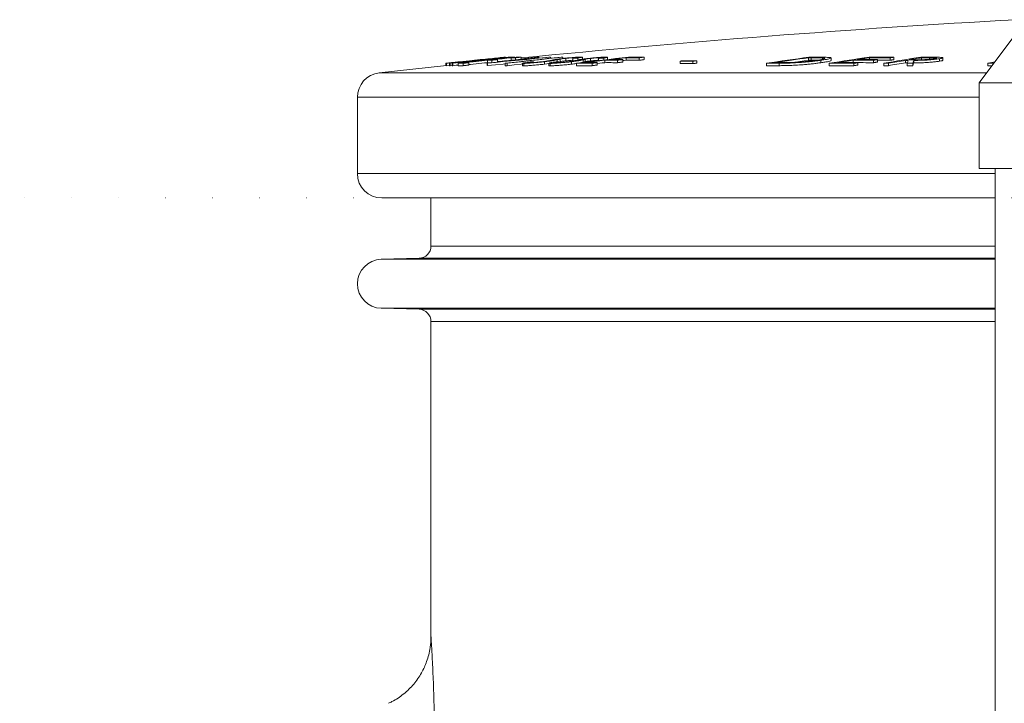
# Model space of a CAD drawing. Units: millimetres. Extents: x 150 to 12450, y 150 to 8760.
# Drawn here: x 5777 to 6178, y 4485 to 4764 of the extents above; entities that cross this region are included whole.
import ezdxf

# ---------------------------------------------------------------- set-up
doc = ezdxf.new("R2010")
doc.units = ezdxf.units.MM
doc.linetypes.add('DOT2', pattern=[0.635, 0, -0.635])

# ---------------------------------------------------------------- blocks, each defined once
blk = doc.blocks.new('Fosse')
at = {"color": 7, "linetype": 'DOT2', "lineweight": 15, "ltscale": 30}
blk.add_line((2082.7, 4691.16), (7273.65, 4691.16), dxfattribs=at)
blk = doc.blocks.new('Monoblockµ')
at = {"color": 7, "linetype": 'Continuous', "lineweight": 15, "ltscale": 30}
for p, q in [((6182.78, 4758.16), (6167.78, 4738.16)), ((5950.58, 4745.14), (5923.17, 4742.16)), ((5950.35, 4746.12), (5950.35, 4745.12)), ((5950.58, 4746.12), (5950.58, 4745.12)), ((5950.66, 4746.12), (5950.66, 4745.12)), ((5950.66, 4745.12), (5951.82, 4745.24)), ((5951.82, 4746.12), (5951.82, 4745.11)), ((5952.04, 4746.12), (5952.04, 4745.12)), ((5952.04, 4745.12), (5952.96, 4745.22)), ((5952.7, 4746.37), (5952.7, 4746.34)), ((5952.93, 4746.37), (5952.93, 4746.37)), ((5952.96, 4746.12), (5952.96, 4745.12)), ((5953.24, 4746.12), (5953.24, 4745.11)), ((5955.31, 4746.12), (5955.31, 4745.11)), ((5957.42, 4746.12), (5957.42, 4745.11)), ((5959.75, 4746.37), (5959.75, 4745.36)), ((5962.06, 4747.34), (5962.06, 4747.32)), ((5963.14, 4747.29), (5963.14, 4747.28)), ((5963.54, 4747.29), (5963.54, 4746.99)), ((5964.4, 4747.58), (5964.4, 4747.56)), ((5964.64, 4747.59), (5964.64, 4747.59)), ((5967.21, 4746.13), (5967.21, 4745.13)), ((5967.29, 4747.35), (5967.29, 4746.34)), ((5967.34, 4746.13), (5967.34, 4745.13)), ((5969.03, 4747.35), (5969.03, 4746.36)), ((5970.73, 4747.95), (5970.73, 4747.74)), ((5971.34, 4747.59), (5971.34, 4746.64)), ((5971.86, 4748.35), (5971.86, 4748.32)), ((5971.94, 4748.34), (5971.94, 4748.33)), ((5972.21, 4748.35), (5972.21, 4748.24)), ((5972.39, 4748.35), (5972.39, 4748.26)), ((5974.22, 4748.58), (5974.22, 4748.57)), ((5974.57, 4746.12), (5974.57, 4745.11)), ((5974.72, 4748.58), (5974.72, 4748.49)), ((5975.32, 4746.12), (5975.32, 4745.11)), ((5976.3, 4748.56), (5976.3, 4748.32)), ((5976.37, 4748.32), (5976.37, 4748.58)), ((5976.86, 4748.58), (5976.86, 4748.37)), ((5977, 4748.35), (5977, 4747.35)), ((5977, 4747.35), (5977.2, 4747.35)), ((5978.41, 4748.57), (5978.41, 4748.53)), ((5978.75, 4748.35), (5978.75, 4747.54)), ((5981, 4748.59), (5981, 4748.59)), ((5981.08, 4748.59), (5981.08, 4747.81)), ((5981.62, 4746.11), (5981.62, 4745.1)), ((5982.11, 4746.06), (5982.11, 4745.05)), ((5986.12, 4746.71), (5986.12, 4746.41)), ((5988.21, 4748.58), (5988.21, 4748.2)), ((5990.53, 4746.73), (5990.53, 4745.73)), ((5990.53, 4745.73), (5992.43, 4745.95)), ((5992.3, 4746.13), (5992.3, 4745.12)), ((5992.94, 4746.06), (5992.94, 4745.05)), ((5993.03, 4748.58), (5993.03, 4748.13)), ((5996.51, 4746.71), (5996.51, 4746.37)), ((5996.89, 4747.77), (5996.89, 4746.77)), ((5998.08, 4748.59), (5998.08, 4748.05)), ((5999.26, 4748.09), (5999.26, 4747.08)), ((6001.53, 4746.73), (6001.53, 4745.72)), ((6002.09, 4748.1), (6002.09, 4747.1)), ((6003.65, 4746.12), (6003.65, 4745.11)), ((6004.16, 4748.25), (6004.16, 4747.39)), ((6005.64, 4746.35), (6006.28, 4746.52)), ((6006.01, 4747.78), (6006.01, 4748.6)), ((6006.28, 4747.52), (6006.28, 4746.52)), ((6007.18, 4747.76), (6007.18, 4746.76)), ((6009.38, 4748.08), (6009.38, 4747.07)), ((6009.96, 4746.12), (6009.96, 4745.11)), ((6012.05, 4746.37), (6012.05, 4745.36)), ((6012.6, 4748.09), (6012.6, 4747.18)), ((6013.81, 4748.36), (6013.47, 4748.38)), ((6014.73, 4748.24), (6014.73, 4747.42)), ((6015.17, 4747.35), (6015.17, 4746.34)), ((6016.28, 4747.6), (6016.28, 4748.57)), ((6020.37, 4747.35), (6020.37, 4746.34)), ((6022.45, 4747.59), (6022.45, 4746.58)), ((6023.88, 4748.35), (6023.88, 4747.35)), ((6029.13, 4748.35), (6029.13, 4747.34)), ((6031.22, 4748.59), (6031.22, 4747.58)), ((6045.84, 4746.95), (6045.84, 4745.95)), ((6051.01, 4746.95), (6051.01, 4745.95)), ((6052.62, 4747.16), (6052.62, 4746.15)), ((6081.04, 4746.12), (6081.04, 4745.11)), ((6086.27, 4746.13), (6086.27, 4745.12)), ((6098.18, 4748.35), (6098.18, 4747.34)), ((6099.34, 4748.35), (6099.34, 4747.34)), ((6103.28, 4747.32), (6103.28, 4746.32)), ((6103.93, 4748.28), (6103.93, 4747.72)), ((6106.64, 4746.12), (6106.64, 4745.11)), ((6107.39, 4747.24), (6107.39, 4748.25)), ((6116.39, 4747.35), (6116.39, 4746.37)), ((6116.71, 4746.11), (6116.71, 4745.11)), ((6118.31, 4746.36), (6118.31, 4745.36)), ((6123.07, 4748.36), (6123.07, 4747.59)), ((6124.69, 4747.34), (6124.69, 4746.34)), ((6126.28, 4747.59), (6126.28, 4746.58)), ((6128.9, 4746.12), (6128.9, 4745.11)), ((6130.76, 4746.12), (6130.76, 4745.12)), ((6131.43, 4748.35), (6131.43, 4747.34)), ((6133.04, 4748.59), (6133.04, 4747.58)), ((6137.75, 4747.28), (6137.75, 4746.28)), ((6138.48, 4746.12), (6138.48, 4745.11)), ((6140.78, 4746.11), (6140.78, 4745.11)), ((6141.09, 4747.28), (6141.09, 4746.28)), ((6144.32, 4748.35), (6144.32, 4747.54)), ((6151.55, 4747.93), (6151.55, 4746.93)), ((6152.99, 4747.32), (6152.99, 4748.33)), ((6171.31, 4746.12), (6171.31, 4745.12)), ((6167.78, 4738.16), (6167.78, 4703.16)), ((6167.78, 4738.16), (6230.78, 4738.16)), ((5914.28, 4732.22), (5914.28, 4701.16)), ((6167.78, 4703.16), (6230.78, 4703.16)), ((6174.28, 4703.16), (6174.28, 4247.61)), ((5924.28, 4691.16), (6174.28, 4691.16)), ((5944.28, 4691.16), (5944.28, 4671.56)), ((5939.41, 4666.56), (5924.02, 4666.16)), ((5924.02, 4646.16), (5939.41, 4645.76)), ((5944.28, 4640.76), (5944.28, 4512.24))]:
    blk.add_line(p, q, dxfattribs=at)
at = {"color": 8, "linetype": 'Continuous', "lineweight": 15, "ltscale": 30}
for p, q in [((5995.76, 4747.53), (5995.76, 4746.66)), ((6147.59, 4748.35), (6147.59, 4747.71)), ((6170.78, 4742.16), (5923.17, 4742.16)), ((5914.28, 4732.22), (6167.78, 4732.22)), ((6174.28, 4701.16), (5914.28, 4701.16)), ((5944.28, 4671.56), (6174.28, 4671.56)), ((6174.28, 4666.16), (5924.02, 4666.16)), ((6174.28, 4666.56), (5939.41, 4666.56)), ((6174.28, 4646.16), (5924.02, 4646.16)), ((5939.41, 4645.76), (6174.28, 4645.76)), ((6174.28, 4640.76), (5944.28, 4640.76))]:
    blk.add_line(p, q, dxfattribs=at)
at = {"color": 7, "linetype": 'Continuous', "lineweight": 15, "ltscale": 30, "flags": 128}
for points in [[(5952.7, 4746.37), (5952.4, 4746.34), (5952.11, 4746.31), (5951.82, 4746.28), (5951.52, 4746.24), (5951.23, 4746.21), (5950.94, 4746.18), (5950.64, 4746.15), (5950.35, 4746.12)], [(5950.58, 4746.12), (5953.27, 4746.41), (5955.96, 4746.69), (5958.66, 4746.97), (5961.35, 4747.25), (5964.04, 4747.53), (5966.74, 4747.8), (5969.43, 4748.08), (5972.13, 4748.35)], [(5972.21, 4748.35), (5969.52, 4748.08), (5966.82, 4747.8), (5964.13, 4747.53), (5961.44, 4747.25), (5958.74, 4746.97), (5956.05, 4746.69), (5953.36, 4746.41), (5950.66, 4746.12)], [(5975.69, 4748.59), (5972.7, 4748.29), (5969.72, 4747.99), (5966.74, 4747.68), (5963.75, 4747.37), (5960.77, 4747.06), (5957.78, 4746.75), (5954.8, 4746.44), (5951.82, 4746.12)], [(5952.04, 4746.12), (5953.43, 4746.27), (5954.81, 4746.42), (5956.2, 4746.56), (5957.59, 4746.71), (5958.98, 4746.85), (5960.36, 4747), (5961.75, 4747.14), (5963.14, 4747.29)], [(5962.06, 4747.32), (5961.13, 4747.23), (5959.96, 4747.1), (5958.79, 4746.98), (5957.62, 4746.86), (5956.45, 4746.74), (5955.28, 4746.62), (5954.1, 4746.49), (5952.93, 4746.37)], [(5963.27, 4747.29), (5961.98, 4747.15), (5960.69, 4747), (5959.4, 4746.86), (5958.12, 4746.71), (5956.83, 4746.57), (5955.54, 4746.42), (5954.25, 4746.27), (5952.96, 4746.12)], [(5953.24, 4746.12), (5954.52, 4746.27), (5955.81, 4746.42), (5957.1, 4746.56), (5958.39, 4746.71), (5959.68, 4746.86), (5960.96, 4747), (5962.25, 4747.15), (5963.54, 4747.29)], [(5953.24, 4745.11), (5954.52, 4745.26), (5955.31, 4745.35)], [(5978.96, 4748.59), (5976, 4748.29), (5973.05, 4747.98), (5970.09, 4747.68), (5967.13, 4747.37), (5964.18, 4747.06), (5961.22, 4746.75), (5958.27, 4746.43), (5955.31, 4746.12)], [(5957.42, 4746.12), (5957.71, 4746.15), (5958, 4746.18), (5958.29, 4746.21), (5958.59, 4746.24), (5958.88, 4746.27), (5959.17, 4746.31), (5959.46, 4746.34), (5959.75, 4746.37)], [(5957.42, 4745.11), (5957.71, 4745.14), (5958, 4745.18), (5958.29, 4745.21), (5958.59, 4745.24), (5958.88, 4745.27), (5959.17, 4745.3), (5959.46, 4745.33), (5959.75, 4745.36)], [(5958.01, 4746.37), (5959.17, 4746.49), (5960.33, 4746.62), (5961.49, 4746.74), (5962.65, 4746.86), (5963.81, 4746.98), (5964.97, 4747.11), (5966.13, 4747.23), (5967.29, 4747.35)], [(5959.75, 4745.55), (5960.33, 4745.61), (5961.49, 4745.73), (5962.65, 4745.86), (5963.81, 4745.98), (5964.97, 4746.1), (5966.13, 4746.22), (5967.29, 4746.34)], [(5964.4, 4747.58), (5964.11, 4747.55), (5963.82, 4747.52), (5963.52, 4747.49), (5963.23, 4747.46), (5962.94, 4747.43), (5962.65, 4747.4), (5962.36, 4747.37), (5962.06, 4747.34)], [(5971.86, 4748.32), (5971.16, 4748.25), (5970.23, 4748.16), (5969.3, 4748.06), (5968.37, 4747.97), (5967.43, 4747.87), (5966.5, 4747.78), (5965.57, 4747.68), (5964.64, 4747.59)], [(5973.57, 4748.36), (5972.56, 4748.26), (5971.54, 4748.15), (5970.53, 4748.05), (5969.52, 4747.95), (5968.5, 4747.84), (5967.49, 4747.74), (5966.47, 4747.63), (5965.46, 4747.53)], [(5967.21, 4746.13), (5969.75, 4746.44), (5972.29, 4746.75), (5974.83, 4747.06), (5977.37, 4747.37), (5979.91, 4747.67), (5982.45, 4747.98), (5984.99, 4748.28), (5987.53, 4748.57)], [(5967.34, 4746.13), (5967.33, 4746.13), (5967.31, 4746.13), (5967.29, 4746.13), (5967.28, 4746.13), (5967.26, 4746.13), (5967.24, 4746.13), (5967.22, 4746.13), (5967.21, 4746.13)], [(5967.21, 4745.13), (5967.22, 4745.13), (5967.24, 4745.13), (5967.26, 4745.13), (5967.28, 4745.13), (5967.29, 4745.13), (5967.31, 4745.13), (5967.33, 4745.13), (5967.34, 4745.13)], [(5993.03, 4748.58), (5989.81, 4748.28), (5986.6, 4747.98), (5983.39, 4747.68), (5980.18, 4747.37), (5976.97, 4747.06), (5973.76, 4746.76), (5970.55, 4746.44), (5967.34, 4746.13)], [(5967.34, 4745.13), (5970.55, 4745.44), (5973.76, 4745.75), (5974.57, 4745.83)], [(5969.03, 4747.35), (5969.32, 4747.38), (5969.61, 4747.41), (5969.9, 4747.44), (5970.18, 4747.47), (5970.47, 4747.5), (5970.76, 4747.53), (5971.05, 4747.56), (5971.34, 4747.59)], [(5969.6, 4747.59), (5970.53, 4747.69), (5971.45, 4747.78), (5972.38, 4747.88), (5973.3, 4747.97), (5974.22, 4748.07), (5975.15, 4748.16), (5976.07, 4748.26), (5977, 4748.35)], [(5971.34, 4746.77), (5971.45, 4746.78), (5972.38, 4746.87), (5973.3, 4746.97), (5974.22, 4747.06), (5975.15, 4747.16), (5976.07, 4747.25), (5977, 4747.35)], [(5974.22, 4748.58), (5973.92, 4748.55), (5973.63, 4748.52), (5973.33, 4748.49), (5973.04, 4748.46), (5972.75, 4748.43), (5972.45, 4748.4), (5972.16, 4748.37), (5971.86, 4748.35)], [(5971.94, 4748.34), (5972.23, 4748.37), (5972.52, 4748.4), (5972.81, 4748.43), (5973.1, 4748.46), (5973.39, 4748.49), (5973.68, 4748.52), (5973.97, 4748.55), (5974.26, 4748.58)], [(5974.72, 4748.58), (5974.43, 4748.55), (5974.14, 4748.52), (5973.85, 4748.49), (5973.56, 4748.46), (5973.27, 4748.43), (5972.98, 4748.41), (5972.68, 4748.38), (5972.39, 4748.35)], [(5988.21, 4748.58), (5986.24, 4748.35), (5984.28, 4748.12), (5982.32, 4747.88), (5980.35, 4747.65), (5978.39, 4747.41), (5976.42, 4747.18), (5974.46, 4746.94), (5972.5, 4746.7)], [(5972.5, 4746.7), (5974.98, 4746.94), (5977.46, 4747.18), (5979.94, 4747.41), (5982.42, 4747.65), (5984.91, 4747.89), (5987.39, 4748.12), (5989.87, 4748.35), (5992.35, 4748.58)], [(5997.33, 4748.59), (5994.49, 4748.29), (5991.64, 4747.98), (5988.79, 4747.68), (5985.95, 4747.37), (5983.1, 4747.06), (5980.26, 4746.75), (5977.41, 4746.43), (5974.57, 4746.12)], [(5975.32, 4746.12), (5978.16, 4746.43), (5981.01, 4746.75), (5983.85, 4747.06), (5986.7, 4747.37), (5989.54, 4747.68), (5992.39, 4747.98), (5995.24, 4748.29), (5998.08, 4748.59)], [(5975.32, 4745.11), (5978.16, 4745.43), (5981.01, 4745.74), (5981.62, 4745.81)], [(5976.86, 4748.58), (5976.57, 4748.55), (5976.38, 4748.53)], [(5978.75, 4748.35), (5979.04, 4748.38), (5979.34, 4748.41), (5979.63, 4748.44), (5979.92, 4748.47), (5980.21, 4748.5), (5980.5, 4748.53), (5980.79, 4748.56), (5981.08, 4748.59)], [(5986.12, 4746.71), (5985.88, 4746.7), (5985.65, 4746.68), (5985.42, 4746.67), (5985.18, 4746.65), (5984.95, 4746.63), (5984.72, 4746.62), (5984.48, 4746.6), (5984.25, 4746.58)], [(5994.58, 4746.58), (5994.82, 4746.6), (5995.06, 4746.61), (5995.3, 4746.63), (5995.55, 4746.65), (5995.79, 4746.66), (5996.03, 4746.68), (5996.27, 4746.69), (5996.51, 4746.71)], [(6002.09, 4748.1), (6002.35, 4748.12), (6002.61, 4748.14), (6002.87, 4748.16), (6003.13, 4748.17), (6003.39, 4748.19), (6003.65, 4748.21), (6003.9, 4748.23), (6004.16, 4748.25)], [(6002.09, 4747.1), (6002.35, 4747.11), (6002.61, 4747.13), (6002.87, 4747.15), (6003.13, 4747.17), (6003.33, 4747.18)], [(6024.86, 4748.59), (6022.21, 4748.29), (6019.56, 4747.98), (6016.91, 4747.68), (6014.25, 4747.37), (6011.6, 4747.06), (6008.95, 4746.75), (6006.3, 4746.43), (6003.65, 4746.12)], [(6003.65, 4746.12), (6004.44, 4746.12), (6005.23, 4746.12), (6006.01, 4746.12), (6006.8, 4746.12), (6007.59, 4746.12), (6008.38, 4746.12), (6009.17, 4746.12), (6009.96, 4746.12)], [(6003.65, 4745.11), (6004.44, 4745.12), (6005.23, 4745.12), (6006.01, 4745.12), (6006.8, 4745.12), (6007.59, 4745.12), (6008.38, 4745.12), (6009.17, 4745.11), (6009.96, 4745.11)], [(6006.85, 4746.37), (6007.89, 4746.49), (6008.93, 4746.62), (6009.97, 4746.74), (6011.01, 4746.86), (6012.05, 4746.98), (6013.09, 4747.11), (6014.13, 4747.23), (6015.17, 4747.35)], [(6012.05, 4746.37), (6011.4, 4746.37), (6010.75, 4746.37), (6010.1, 4746.37), (6009.45, 4746.37), (6008.8, 4746.37), (6008.15, 4746.37), (6007.5, 4746.37), (6006.85, 4746.37)], [(6009.96, 4746.12), (6010.22, 4746.15), (6010.48, 4746.18), (6010.74, 4746.21), (6011.01, 4746.24), (6011.27, 4746.27), (6011.53, 4746.3), (6011.79, 4746.34), (6012.05, 4746.37)], [(6009.96, 4745.11), (6010.22, 4745.14), (6010.48, 4745.17), (6010.74, 4745.21), (6011.01, 4745.24), (6011.27, 4745.27), (6011.53, 4745.3), (6011.79, 4745.33), (6012.05, 4745.36)], [(6012.05, 4745.98), (6013.09, 4746.1), (6014.13, 4746.22), (6015.17, 4746.34)], [(6014.73, 4748.24), (6014.47, 4748.22), (6014.2, 4748.2), (6013.93, 4748.18), (6013.67, 4748.16), (6013.4, 4748.14), (6013.13, 4748.13), (6012.87, 4748.11), (6012.6, 4748.09)], [(6015.17, 4747.35), (6015.82, 4747.35), (6016.47, 4747.35), (6017.12, 4747.35), (6017.77, 4747.35), (6018.42, 4747.35), (6019.07, 4747.35), (6019.72, 4747.35), (6020.37, 4747.35)], [(6015.17, 4746.34), (6015.82, 4746.35), (6016.47, 4746.35), (6017.12, 4746.35), (6017.77, 4746.35), (6018.42, 4746.34), (6019.07, 4746.34), (6019.72, 4746.34), (6020.37, 4746.34)], [(6017.25, 4747.59), (6018.08, 4747.69), (6018.91, 4747.78), (6019.74, 4747.88), (6020.57, 4747.97), (6021.39, 4748.07), (6022.22, 4748.16), (6023.05, 4748.26), (6023.88, 4748.35)], [(6022.45, 4747.59), (6021.8, 4747.59), (6021.15, 4747.59), (6020.5, 4747.59), (6019.85, 4747.59), (6019.2, 4747.59), (6018.55, 4747.59), (6017.9, 4747.59), (6017.25, 4747.59)], [(6020.37, 4747.35), (6020.63, 4747.38), (6020.89, 4747.41), (6021.15, 4747.44), (6021.41, 4747.47), (6021.67, 4747.5), (6021.93, 4747.53), (6022.19, 4747.56), (6022.45, 4747.59)], [(6020.37, 4746.34), (6020.63, 4746.37), (6020.89, 4746.4), (6021.15, 4746.43), (6021.41, 4746.46), (6021.67, 4746.49), (6021.93, 4746.52), (6022.19, 4746.55), (6022.45, 4746.58)], [(6022.45, 4747.18), (6023.05, 4747.25), (6023.88, 4747.35)], [(6023.88, 4748.35), (6024.54, 4748.35), (6025.2, 4748.36), (6025.85, 4748.36), (6026.51, 4748.35), (6027.16, 4748.35), (6027.82, 4748.35), (6028.48, 4748.35), (6029.13, 4748.35)], [(6023.88, 4747.35), (6024.54, 4747.35), (6025.2, 4747.35), (6025.85, 4747.35), (6026.51, 4747.35), (6027.16, 4747.35), (6027.82, 4747.35), (6028.48, 4747.35), (6029.13, 4747.34)], [(6031.22, 4748.59), (6030.43, 4748.59), (6029.63, 4748.59), (6028.84, 4748.59), (6028.04, 4748.59), (6027.25, 4748.59), (6026.45, 4748.59), (6025.66, 4748.59), (6024.86, 4748.59)], [(6029.13, 4748.35), (6029.39, 4748.38), (6029.66, 4748.41), (6029.92, 4748.44), (6030.18, 4748.47), (6030.44, 4748.5), (6030.7, 4748.53), (6030.96, 4748.56), (6031.22, 4748.59)], [(6029.13, 4747.34), (6029.39, 4747.37), (6029.66, 4747.4), (6029.92, 4747.43), (6030.18, 4747.46), (6030.44, 4747.49), (6030.7, 4747.52), (6030.96, 4747.55), (6031.22, 4747.58)], [(6045.84, 4746.95), (6046.04, 4746.98), (6046.25, 4747), (6046.45, 4747.03), (6046.65, 4747.06), (6046.85, 4747.08), (6047.05, 4747.11), (6047.25, 4747.13), (6047.46, 4747.16)], [(6051.01, 4746.95), (6050.36, 4746.95), (6049.72, 4746.95), (6049.07, 4746.95), (6048.43, 4746.95), (6047.78, 4746.95), (6047.13, 4746.95), (6046.49, 4746.95), (6045.84, 4746.95)], [(6045.84, 4745.95), (6046.49, 4745.95), (6047.13, 4745.95), (6047.78, 4745.95), (6048.43, 4745.95), (6049.07, 4745.95), (6049.72, 4745.95), (6050.36, 4745.95), (6051.01, 4745.95)], [(6047.46, 4747.16), (6048.1, 4747.16), (6048.75, 4747.16), (6049.39, 4747.16), (6050.04, 4747.16), (6050.69, 4747.16), (6051.33, 4747.16), (6051.98, 4747.16), (6052.62, 4747.16)], [(6052.62, 4747.16), (6052.42, 4747.13), (6052.22, 4747.11), (6052.02, 4747.08), (6051.82, 4747.05), (6051.62, 4747.03), (6051.41, 4747), (6051.21, 4746.98), (6051.01, 4746.95)], [(6051.01, 4745.95), (6051.21, 4745.97), (6051.41, 4746), (6051.62, 4746.02), (6051.82, 4746.05), (6052.02, 4746.07), (6052.22, 4746.1), (6052.42, 4746.13), (6052.62, 4746.15)], [(6098.28, 4748.58), (6096.13, 4748.28), (6093.97, 4747.97), (6091.81, 4747.67), (6089.66, 4747.36), (6087.5, 4747.06), (6085.35, 4746.75), (6083.2, 4746.43), (6081.04, 4746.12)], [(6081.04, 4746.12), (6081.69, 4746.12), (6082.35, 4746.12), (6083, 4746.12), (6083.65, 4746.13), (6084.31, 4746.13), (6084.96, 4746.13), (6085.61, 4746.13), (6086.27, 4746.13)], [(6081.04, 4745.11), (6081.69, 4745.12), (6082.35, 4745.12), (6083, 4745.12), (6083.65, 4745.12), (6084.31, 4745.12), (6084.96, 4745.12), (6085.61, 4745.12), (6086.27, 4745.12)], [(6098.18, 4748.35), (6096.44, 4748.1), (6094.7, 4747.86), (6092.95, 4747.61), (6091.21, 4747.36), (6089.47, 4747.11), (6087.73, 4746.86), (6085.99, 4746.61), (6084.25, 4746.36)], [(6084.25, 4746.36), (6084.48, 4746.36), (6084.72, 4746.36), (6084.96, 4746.36), (6085.19, 4746.36), (6085.43, 4746.36), (6085.67, 4746.36), (6085.9, 4746.36), (6086.14, 4746.36)], [(6092.02, 4746.47), (6092.95, 4746.61), (6094.7, 4746.85), (6096.44, 4747.1), (6098.18, 4747.34)], [(6099.34, 4748.35), (6099.2, 4748.35), (6099.05, 4748.35), (6098.91, 4748.35), (6098.76, 4748.35), (6098.62, 4748.35), (6098.47, 4748.35), (6098.33, 4748.35), (6098.18, 4748.35)], [(6098.18, 4747.34), (6098.33, 4747.34), (6098.47, 4747.34), (6098.62, 4747.34), (6098.76, 4747.34), (6098.91, 4747.34), (6099.05, 4747.34), (6099.2, 4747.34), (6099.34, 4747.34)], [(6101.69, 4748.58), (6101.26, 4748.58), (6100.84, 4748.58), (6100.41, 4748.58), (6099.99, 4748.58), (6099.56, 4748.58), (6099.13, 4748.58), (6098.71, 4748.58), (6098.28, 4748.58)], [(6122.9, 4748.6), (6120.87, 4748.29), (6118.84, 4747.99), (6116.81, 4747.68), (6114.77, 4747.37), (6112.74, 4747.06), (6110.71, 4746.75), (6108.68, 4746.43), (6106.64, 4746.12)], [(6106.64, 4746.12), (6107.9, 4746.12), (6109.16, 4746.12), (6110.42, 4746.12), (6111.68, 4746.12), (6112.93, 4746.12), (6114.19, 4746.12), (6115.45, 4746.11), (6116.71, 4746.11)], [(6106.64, 4745.11), (6107.9, 4745.11), (6109.16, 4745.11), (6110.42, 4745.11), (6111.68, 4745.11), (6112.93, 4745.11), (6114.19, 4745.11), (6115.45, 4745.11), (6116.71, 4745.11)], [(6110.02, 4746.37), (6110.82, 4746.49), (6111.61, 4746.62), (6112.41, 4746.74), (6113.21, 4746.86), (6114, 4746.99), (6114.8, 4747.11), (6115.6, 4747.23), (6116.39, 4747.35)], [(6118.31, 4746.36), (6117.28, 4746.36), (6116.24, 4746.37), (6115.2, 4746.37), (6114.17, 4746.37), (6113.13, 4746.37), (6112.09, 4746.37), (6111.06, 4746.37), (6110.02, 4746.37)], [(6116.39, 4747.35), (6117.43, 4747.35), (6118.47, 4747.35), (6119.5, 4747.35), (6120.54, 4747.35), (6121.58, 4747.35), (6122.61, 4747.35), (6123.65, 4747.35), (6124.69, 4747.34)], [(6116.71, 4746.11), (6116.91, 4746.14), (6117.11, 4746.17), (6117.31, 4746.21), (6117.51, 4746.24), (6117.71, 4746.27), (6117.91, 4746.3), (6118.11, 4746.33), (6118.31, 4746.36)], [(6116.71, 4745.11), (6116.91, 4745.14), (6117.11, 4745.17), (6117.31, 4745.2), (6117.51, 4745.23), (6117.71, 4745.26), (6117.91, 4745.29), (6118.11, 4745.32), (6118.31, 4745.36)], [(6117.99, 4747.59), (6118.62, 4747.69), (6119.26, 4747.79), (6119.89, 4747.88), (6120.53, 4747.98), (6121.16, 4748.07), (6121.8, 4748.17), (6122.43, 4748.26), (6123.07, 4748.36)], [(6126.28, 4747.59), (6125.24, 4747.59), (6124.21, 4747.59), (6123.17, 4747.59), (6122.13, 4747.59), (6121.1, 4747.59), (6120.06, 4747.59), (6119.02, 4747.59), (6117.99, 4747.59)], [(6118.31, 4746.35), (6118.47, 4746.35), (6119.5, 4746.35), (6120.54, 4746.35), (6121.58, 4746.34), (6122.61, 4746.34), (6123.65, 4746.34), (6124.69, 4746.34)], [(6133.04, 4748.59), (6131.77, 4748.59), (6130.5, 4748.59), (6129.24, 4748.6), (6127.97, 4748.6), (6126.7, 4748.6), (6125.44, 4748.6), (6124.17, 4748.6), (6122.9, 4748.6)], [(6123.07, 4748.36), (6124.11, 4748.36), (6125.16, 4748.36), (6126.2, 4748.36), (6127.25, 4748.36), (6128.3, 4748.36), (6129.34, 4748.35), (6130.39, 4748.35), (6131.43, 4748.35)], [(6124.69, 4747.34), (6124.89, 4747.37), (6125.09, 4747.4), (6125.28, 4747.43), (6125.48, 4747.46), (6125.68, 4747.49), (6125.88, 4747.52), (6126.08, 4747.55), (6126.28, 4747.59)], [(6124.69, 4746.34), (6124.89, 4746.37), (6125.09, 4746.4), (6125.28, 4746.43), (6125.48, 4746.46), (6125.68, 4746.49), (6125.88, 4746.52), (6126.08, 4746.55), (6126.28, 4746.58)], [(6126.28, 4747.35), (6127.25, 4747.35), (6128.3, 4747.35), (6129.34, 4747.35), (6130.39, 4747.35), (6131.43, 4747.34)], [(6128.9, 4746.12), (6130.78, 4746.43), (6132.66, 4746.75), (6134.54, 4747.06), (6136.42, 4747.37), (6138.3, 4747.67), (6140.18, 4747.98), (6142.06, 4748.28), (6143.94, 4748.58)], [(6130.76, 4746.12), (6130.52, 4746.12), (6130.29, 4746.12), (6130.06, 4746.12), (6129.83, 4746.12), (6129.6, 4746.12), (6129.36, 4746.12), (6129.13, 4746.12), (6128.9, 4746.12)], [(6128.9, 4745.11), (6129.13, 4745.11), (6129.36, 4745.11), (6129.6, 4745.11), (6129.83, 4745.12), (6130.06, 4745.12), (6130.29, 4745.12), (6130.52, 4745.12), (6130.76, 4745.12)], [(6137.75, 4747.28), (6136.88, 4747.14), (6136, 4747), (6135.13, 4746.85), (6134.25, 4746.71), (6133.38, 4746.56), (6132.51, 4746.41), (6131.63, 4746.27), (6130.76, 4746.12)], [(6130.76, 4745.12), (6131.63, 4745.26), (6132.51, 4745.41), (6133.38, 4745.55), (6134.25, 4745.7), (6135.13, 4745.85), (6136, 4745.99), (6136.88, 4746.13), (6137.75, 4746.28)], [(6131.43, 4748.35), (6131.63, 4748.38), (6131.83, 4748.41), (6132.03, 4748.44), (6132.24, 4748.47), (6132.44, 4748.5), (6132.64, 4748.53), (6132.84, 4748.56), (6133.04, 4748.59)], [(6131.43, 4747.34), (6131.63, 4747.37), (6131.83, 4747.4), (6132.03, 4747.43), (6132.24, 4747.46), (6132.44, 4747.49), (6132.64, 4747.52), (6132.84, 4747.55), (6133.04, 4747.58)], [(6138.81, 4747.28), (6138.68, 4747.28), (6138.55, 4747.28), (6138.41, 4747.28), (6138.28, 4747.28), (6138.15, 4747.28), (6138.02, 4747.28), (6137.88, 4747.28), (6137.75, 4747.28)], [(6137.75, 4746.28), (6137.88, 4746.28), (6138.02, 4746.28), (6138.15, 4746.28), (6138.28, 4746.28), (6138.41, 4746.28), (6138.52, 4746.28)], [(6140.78, 4746.11), (6140.49, 4746.11), (6140.2, 4746.11), (6139.91, 4746.12), (6139.63, 4746.12), (6139.34, 4746.12), (6139.05, 4746.12), (6138.77, 4746.12), (6138.48, 4746.12)], [(6138.48, 4745.11), (6138.77, 4745.11), (6139.05, 4745.11), (6139.34, 4745.11), (6139.63, 4745.11), (6139.91, 4745.11), (6140.2, 4745.11), (6140.49, 4745.11), (6140.78, 4745.11)], [(6139.21, 4747.52), (6139.85, 4747.63), (6140.49, 4747.73), (6141.13, 4747.83), (6141.77, 4747.94), (6142.4, 4748.04), (6143.04, 4748.14), (6143.68, 4748.25), (6144.32, 4748.35)], [(6142.39, 4747.52), (6141.99, 4747.52), (6141.59, 4747.52), (6141.2, 4747.52), (6140.8, 4747.52), (6140.4, 4747.52), (6140.01, 4747.52), (6139.61, 4747.52), (6139.21, 4747.52)], [(6143.94, 4748.58), (6144.4, 4748.58), (6144.86, 4748.58), (6145.33, 4748.59), (6145.79, 4748.59), (6146.25, 4748.59), (6146.71, 4748.59), (6147.17, 4748.59), (6147.64, 4748.59)], [(6144.32, 4748.35), (6144.73, 4748.35), (6145.14, 4748.35), (6145.55, 4748.35), (6145.95, 4748.35), (6146.36, 4748.35), (6146.77, 4748.35), (6147.18, 4748.35), (6147.59, 4748.35)], [(6174.17, 4746.68), (6172.92, 4746.44), (6171.31, 4746.12)], [(6171.31, 4746.12), (6172.11, 4746.12), (6172.91, 4746.12), (6173.71, 4746.12), (6173.75, 4746.12)], [(6171.31, 4745.12), (6172.11, 4745.12), (6172.91, 4745.12), (6173, 4745.12)]]:
    blk.add_lwpolyline(points, dxfattribs=at)
at = {"color": 7, "linetype": 'Continuous', "lineweight": 15, "ltscale": 900}
for centre, radius, start, end in [((6444.28, 74.49), 4696.67, 93.19175, 95.66087), ((5950.66, 4740.22), 5.9, 89.9544, 90.7942), ((5950.66, 4739.21), 5.9, 89.9544, 90.7943), ((5952.5, 4706.28), 39.85, 90.6612, 90.9792), ((5952.5, 4705.28), 39.84, 90.6614, 90.9794), ((5952.84, 4744.3), 2.07, 87.3897, 93.9105), ((5952.5, 4706.2), 39.93, 88.9498, 89.343), ((5952.5, 4705.2), 39.92, 88.9495, 89.3429), ((5956.34, 4633.96), 112.16, 89.4465, 90.5247), ((5956.34, 4632.98), 112.14, 89.4464, 90.5248), ((5958.67, 4634.2), 112.17, 89.4467, 90.3356), ((5963.72, 4705.43), 41.87, 90.6116, 90.7893), ((5964.54, 4745.52), 2.07, 87.3897, 93.9088), ((5965.58, 4713.71), 33.82, 89.6174, 90.212), ((5967.94, 4635.15), 112.2, 89.4466, 90.3353), ((5967.94, 4634.17), 112.17, 89.5022, 90.3354), ((5970.26, 4635.39), 112.2, 89.4468, 90.3355), ((5972.2, 4742.59), 5.76, 90.7233, 92.5892), ((5972.19, 4742.85), 5.51, 87.8363, 89.7382), ((5974.03, 4708.56), 39.81, 90.0966, 90.6571), ((5974.36, 4746.58), 2.01, 86.9561, 93.9366), ((5974.51, 4742.9), 5.68, 87.9615, 92.5692), ((5975.15, 4287.81), 458.3, 89.9794, 90.0732), ((5975.15, 4286.91), 458.2, 89.9794, 90.0732), ((5976.38, 4708.49), 40.11, 90.3609, 90.9928), ((5977.48, 4682.98), 65.6, 89.1895, 90.5417), ((5977.65, 4636.22), 112.14, 89.4367, 90.3333), ((5979.98, 4636.44), 112.15, 89.437, 90.5226), ((5980.67, 4622.26), 126.33, 89.8507, 89.9235), ((5990.4, 4432.65), 315.93, 90.3977, 90.5197), ((5990.41, 4432.66), 315.93, 89.5254, 89.6475), ((5997.91, 4290.04), 458.54, 89.9786, 90.0723), ((6260.18, 4712.11), 126.37, 163.8366, 164.386), ((6268.72, 4712.09), 132.4, 164.5818, 165.107), ((6268.77, 4711.07), 132.45, 164.5849, 165.1101), ((5924.28, 4732.22), 10, 96.3703, 180), ((5924.28, 4701.16), 10, 180, 270), ((5939.28, 4671.56), 5, 271.5, 0), ((5924.28, 4656.16), 10, 91.5, 268.5), ((5939.28, 4640.76), 5, 0, 88.5)]:
    blk.add_arc(centre, radius, start, end, dxfattribs=at)
at = {"color": 7, "linetype": 'Continuous', "lineweight": 15, "ltscale": 30}
for points, knots in [([(5963.54, 4747.29), (5963.7, 4747.3), (5963.95, 4747.3), (5965.18, 4747.4), (5966.73, 4747.55), (5968.67, 4747.74), (5970.02, 4747.87), (5970.73, 4747.95)], [0, 0, 0, 0, 0.3091901, 0.4849657, 0.6615818, 0.8222756, 1, 1, 1, 1]), ([(5965.81, 4747.53), (5965.9, 4747.53), (5966.05, 4747.53), (5966.7, 4747.58), (5967.66, 4747.67), (5968.88, 4747.79), (5969.85, 4747.88), (5970.39, 4747.94), (5970.5, 4747.95)], [0, 0, 0, 0, 0.307802, 0.478699, 0.650942, 0.804248, 0.960251, 1, 1, 1, 1]), ([(5970.5, 4747.95), (5970.98, 4748), (5971.94, 4748.1), (5973.1, 4748.23), (5973.83, 4748.31), (5974.07, 4748.35), (5974.02, 4748.35), (5974, 4748.35)], [0, 0, 0, 0, 0.228428, 0.459048, 0.669091, 0.858946, 1, 1, 1, 1]), ([(5970.73, 4747.95), (5971.48, 4748.02), (5972.86, 4748.17), (5974.55, 4748.35), (5975.73, 4748.48), (5976.17, 4748.54), (5976.29, 4748.56), (5976.3, 4748.56)], [0, 0, 0, 0, 0.27041, 0.498731, 0.726426, 0.962221, 1, 1, 1, 1]), ([(5976.3, 4748.56), (5976.33, 4748.57), (5976.4, 4748.59), (5976.32, 4748.6), (5976.21, 4748.6), (5976.13, 4748.6)], [0, 0, 0, 0, 0.25059, 0.500887, 1, 1, 1, 1]), ([(5984.25, 4746.58), (5983.81, 4746.52), (5982.93, 4746.39), (5981.9, 4746.22), (5981.47, 4746.09), (5981.77, 4746.06), (5982.07, 4746.06), (5982.11, 4746.06)], [0, 0, 0, 0, 0.229796, 0.458326, 0.710638, 0.963227, 1, 1, 1, 1]), ([(5981.63, 4745.1), (5981.7, 4745.08), (5981.78, 4745.05), (5982.07, 4745.05), (5982.11, 4745.05)], [0, 0, 0, 0, 0.867798, 1, 1, 1, 1]), ([(5982.11, 4746.06), (5982.47, 4746.07), (5983.19, 4746.08), (5985.14, 4746.22), (5987.22, 4746.39), (5989.08, 4746.57), (5990.12, 4746.69), (5990.53, 4746.73)], [0, 0, 0, 0, 0.235452, 0.473087, 0.683084, 0.874527, 1, 1, 1, 1]), ([(5982.11, 4745.05), (5982.47, 4745.06), (5983.19, 4745.08), (5985.14, 4745.21), (5987.22, 4745.39), (5989.08, 4745.57), (5990.12, 4745.68), (5990.53, 4745.73)], [0, 0, 0, 0, 0.235379, 0.472941, 0.682929, 0.874359, 1, 1, 1, 1]), ([(5984.2, 4746.3), (5984.07, 4746.31), (5983.82, 4746.32), (5984.26, 4746.44), (5985.14, 4746.58), (5985.9, 4746.68), (5986.12, 4746.71)], [0, 0, 0, 0, 0.228354, 0.45752, 0.848395, 1, 1, 1, 1]), ([(5989.57, 4746.73), (5989.1, 4746.68), (5988.16, 4746.58), (5986.73, 4746.45), (5985.54, 4746.36), (5984.68, 4746.31), (5984.34, 4746.31), (5984.2, 4746.3)], [0, 0, 0, 0, 0.216662, 0.434434, 0.6342, 0.841271, 1, 1, 1, 1]), ([(5991.48, 4746.97), (5991.35, 4746.96), (5991.1, 4746.92), (5990.51, 4746.84), (5989.94, 4746.77), (5989.57, 4746.73)], [0, 0, 0, 0, 0.251028, 0.502784, 1, 1, 1, 1]), ([(5990.53, 4746.73), (5991.2, 4746.81), (5992.54, 4746.97), (5994, 4747.18), (5995.02, 4747.36), (5995.51, 4747.47), (5995.76, 4747.53)], [0, 0, 0, 0, 0.231382, 0.461931, 0.72804, 1, 1, 1, 1]), ([(5993.6, 4747.37), (5993.32, 4747.31), (5992.91, 4747.22), (5992.2, 4747.09), (5991.72, 4747.01), (5991.48, 4746.97)], [0, 0, 0, 0, 0.496274, 0.74694, 1, 1, 1, 1]), ([(5992.32, 4745.12), (5992.31, 4745.12), (5992.18, 4745.07), (5992.51, 4745.06), (5992.87, 4745.05), (5992.94, 4745.05)], [0, 0, 0, 0, 0.049245, 0.828727, 1, 1, 1, 1]), ([(5992.94, 4746.06), (5992.62, 4746.06), (5992.22, 4746.06), (5992.35, 4746.12), (5992.37, 4746.13)], [0, 0, 0, 0, 0.8112105, 1, 1, 1, 1]), ([(5992.56, 4746.23), (5992.96, 4746.31), (5993.51, 4746.42), (5994.36, 4746.55), (5994.58, 4746.58)], [0, 0, 0, 0, 0.746675, 1, 1, 1, 1]), ([(6001.53, 4746.73), (6000.83, 4746.65), (5999.44, 4746.5), (5997.23, 4746.3), (5995.18, 4746.15), (5993.72, 4746.07), (5993.15, 4746.06), (5992.94, 4746.06)], [0, 0, 0, 0, 0.21197, 0.42484, 0.635697, 0.864876, 1, 1, 1, 1]), ([(5992.94, 4745.05), (5993.35, 4745.06), (5994.16, 4745.08), (5996.23, 4745.22), (5998.49, 4745.4), (6000.31, 4745.58), (6001.27, 4745.69), (6001.53, 4745.72)], [0, 0, 0, 0, 0.239072, 0.480598, 0.696084, 0.919537, 1, 1, 1, 1]), ([(5995.32, 4747.71), (5995.13, 4747.67), (5994.75, 4747.61), (5994.19, 4747.5), (5993.83, 4747.42), (5993.6, 4747.37)], [0, 0, 0, 0, 0.250831, 0.500826, 1, 1, 1, 1]), ([(5994.67, 4746.34), (5994.65, 4746.33), (5994.6, 4746.31), (5994.81, 4746.3), (5994.95, 4746.3)], [0, 0, 0, 0, 0.315551, 1, 1, 1, 1]), ([(5996.51, 4746.71), (5996.18, 4746.66), (5995.4, 4746.54), (5994.97, 4746.45), (5994.72, 4746.39)], [0, 0, 0, 0, 0.419798, 1, 1, 1, 1]), ([(5994.95, 4746.3), (5995.25, 4746.31), (5995.85, 4746.32), (5997.3, 4746.42), (5998.83, 4746.55), (5999.86, 4746.66), (6000.34, 4746.71), (6000.43, 4746.72)], [0, 0, 0, 0, 0.26495, 0.532021, 0.761225, 0.956731, 1, 1, 1, 1]), ([(5998.28, 4748.08), (5997.98, 4748.04), (5997.09, 4747.94), (5996.07, 4747.82), (5995.51, 4747.73), (5995.32, 4747.71)], [0, 0, 0, 0, 0.250347, 0.747688, 1, 1, 1, 1]), ([(5995.76, 4747.53), (5995.94, 4747.57), (5996.21, 4747.63), (5996.57, 4747.71), (5996.79, 4747.75), (5996.89, 4747.77)], [0, 0, 0, 0, 0.499741, 0.749727, 1, 1, 1, 1]), ([(5996.89, 4747.77), (5997.02, 4747.8), (5997.37, 4747.86), (5998.14, 4747.96), (5998.94, 4748.05), (5999.26, 4748.09)], [0, 0, 0, 0, 0.250807, 0.705413, 1, 1, 1, 1]), ([(5996.89, 4746.77), (5997.02, 4746.79), (5997.38, 4746.85), (5998.14, 4746.96), (5998.94, 4747.05), (5999.26, 4747.08)], [0, 0, 0, 0, 0.253309, 0.704763, 1, 1, 1, 1]), ([(6005.59, 4748.65), (6005.26, 4748.64), (6004.61, 4748.63), (6002.89, 4748.51), (6000.97, 4748.35), (5999.4, 4748.2), (5998.56, 4748.11), (5998.28, 4748.08)], [0, 0, 0, 0, 0.241706, 0.485265, 0.701458, 0.90369, 1, 1, 1, 1]), ([(5999.26, 4748.09), (5999.68, 4748.13), (6000.48, 4748.22), (6001.62, 4748.31), (6002.5, 4748.37), (6003, 4748.4), (6003.2, 4748.4), (6003.26, 4748.4)], [0, 0, 0, 0, 0.2623, 0.488998, 0.694866, 0.901196, 1, 1, 1, 1]), ([(5999.26, 4747.08), (5999.61, 4747.12), (6000.34, 4747.2), (6001.41, 4747.29), (6001.96, 4747.33), (6002.2, 4747.35)], [0, 0, 0, 0, 0.355717, 0.715886, 1, 1, 1, 1]), ([(6000.43, 4746.72), (6000.62, 4746.75), (6001.16, 4746.81), (6001.77, 4746.89), (6002.11, 4746.95), (6002.23, 4746.97)], [0, 0, 0, 0, 0.251065, 0.7212284, 1, 1, 1, 1]), ([(6006.28, 4747.52), (6006.09, 4747.47), (6005.72, 4747.37), (6004.9, 4747.19), (6003.59, 4746.98), (6002.21, 4746.81), (6001.53, 4746.73)], [0, 0, 0, 0, 0.250314, 0.501052, 0.753762, 1, 1, 1, 1]), ([(6001.53, 4745.72), (6002.21, 4745.8), (6003.04, 4745.9), (6003.56, 4745.98), (6003.65, 4746)], [0, 0, 0, 0, 0.8229359, 1, 1, 1, 1]), ([(6003.26, 4748.4), (6003.39, 4748.39), (6003.66, 4748.38), (6003.22, 4748.28), (6002.53, 4748.17), (6002.09, 4748.1)], [0, 0, 0, 0, 0.270121, 0.542258, 1, 1, 1, 1]), ([(6002.23, 4746.97), (6002.45, 4747.01), (6002.87, 4747.08), (6003.48, 4747.22), (6003.82, 4747.3), (6004.05, 4747.36)], [0, 0, 0, 0, 0.250217, 0.500187, 1, 1, 1, 1]), ([(6004.05, 4747.36), (6004.24, 4747.42), (6004.52, 4747.49), (6004.98, 4747.6), (6005.32, 4747.66), (6005.49, 4747.7)], [0, 0, 0, 0, 0.4977837, 0.7479161, 1, 1, 1, 1]), ([(6004.16, 4748.25), (6004.5, 4748.3), (6005.1, 4748.39), (6005.75, 4748.51), (6006.11, 4748.61), (6005.94, 4748.64), (6005.64, 4748.65), (6005.59, 4748.65)], [0, 0, 0, 0, 0.251549, 0.44838, 0.644332, 0.937613, 1, 1, 1, 1]), ([(6005.49, 4747.7), (6005.66, 4747.72), (6006, 4747.78), (6006.86, 4747.9), (6007.72, 4748), (6008.29, 4748.06)], [0, 0, 0, 0, 0.25035, 0.500905, 1, 1, 1, 1]), ([(6007.18, 4747.76), (6007.09, 4747.74), (6006.87, 4747.69), (6006.59, 4747.61), (6006.38, 4747.55), (6006.28, 4747.52)], [0, 0, 0, 0, 0.249946, 0.624927, 1, 1, 1, 1]), ([(6006.28, 4746.52), (6006.41, 4746.55), (6006.68, 4746.63), (6007.01, 4746.72), (6007.18, 4746.76)], [0, 0, 0, 0, 0.4967883, 1, 1, 1, 1]), ([(6009.38, 4748.08), (6008.94, 4748.02), (6008.09, 4747.93), (6007.5, 4747.83), (6007.25, 4747.78), (6007.18, 4747.76)], [0, 0, 0, 0, 0.43425, 0.828679, 1, 1, 1, 1]), ([(6007.18, 4746.76), (6007.29, 4746.78), (6007.6, 4746.84), (6008.29, 4746.95), (6009.06, 4747.03), (6009.38, 4747.07)], [0, 0, 0, 0, 0.253434, 0.694234, 1, 1, 1, 1]), ([(6008.29, 4748.06), (6008.93, 4748.13), (6010.22, 4748.27), (6012.23, 4748.45), (6013.9, 4748.56), (6015.07, 4748.62), (6015.54, 4748.63), (6015.73, 4748.63)], [0, 0, 0, 0, 0.226975, 0.455996, 0.656982, 0.861914, 1, 1, 1, 1]), ([(6013.47, 4748.38), (6013.22, 4748.38), (6012.78, 4748.37), (6011.7, 4748.3), (6010.67, 4748.21), (6009.88, 4748.13), (6009.48, 4748.09), (6009.38, 4748.08)], [0, 0, 0, 0, 0.307061, 0.521993, 0.737121, 0.933856, 1, 1, 1, 1]), ([(6009.38, 4747.07), (6009.78, 4747.11), (6010.56, 4747.2), (6011.67, 4747.29), (6012.36, 4747.34), (6012.58, 4747.35), (6012.6, 4747.35)], [0, 0, 0, 0, 0.364916, 0.693542, 0.97643, 1, 1, 1, 1]), ([(6012.6, 4748.09), (6012.81, 4748.12), (6013.22, 4748.2), (6013.74, 4748.29), (6013.77, 4748.33), (6013.78, 4748.35)], [0, 0, 0, 0, 0.3627575, 0.7261327, 1, 1, 1, 1]), ([(6016.23, 4748.57), (6016.19, 4748.54), (6016.07, 4748.46), (6015.24, 4748.32), (6014.73, 4748.24)], [0, 0, 0, 0, 0.38908, 1, 1, 1, 1]), ([(6015.73, 4748.63), (6016.04, 4748.63), (6016.37, 4748.63), (6016.26, 4748.59), (6016.26, 4748.58)], [0, 0, 0, 0, 0.944592, 1, 1, 1, 1]), ([(6086.14, 4746.36), (6086.54, 4746.36), (6087.34, 4746.37), (6088.98, 4746.37), (6090.37, 4746.41), (6091.31, 4746.43)], [0, 0, 0, 0, 0.250612, 0.50127, 1, 1, 1, 1]), ([(6086.27, 4746.13), (6086.84, 4746.13), (6087.99, 4746.13), (6090.12, 4746.18), (6092.85, 4746.29), (6095.68, 4746.5), (6097.99, 4746.7), (6099.88, 4746.89), (6101.66, 4747.1), (6102.74, 4747.25), (6103.28, 4747.32)], [0, 0, 0, 0, 0.125388, 0.250412, 0.41411, 0.578253, 0.678515, 0.778726, 0.889247, 1, 1, 1, 1]), ([(6086.27, 4745.12), (6086.84, 4745.12), (6087.99, 4745.13), (6090.12, 4745.17), (6092.85, 4745.29), (6095.68, 4745.49), (6097.99, 4745.7), (6099.88, 4745.89), (6101.66, 4746.1), (6102.74, 4746.25), (6103.28, 4746.32)], [0, 0, 0, 0, 0.125388, 0.250412, 0.414109, 0.578252, 0.678514, 0.778726, 0.889247, 1, 1, 1, 1]), ([(6091.31, 4746.43), (6092.18, 4746.47), (6093.95, 4746.54), (6096.79, 4746.77), (6099.43, 4747.04), (6100.84, 4747.23), (6101.59, 4747.33)], [0, 0, 0, 0, 0.252622, 0.507248, 0.7398, 1, 1, 1, 1]), ([(6103.93, 4748.28), (6103.61, 4748.29), (6102.98, 4748.32), (6101.44, 4748.35), (6100.18, 4748.35), (6099.34, 4748.35)], [0, 0, 0, 0, 0.250848, 0.50133, 1, 1, 1, 1]), ([(6099.34, 4747.34), (6099.77, 4747.34), (6100.55, 4747.34), (6101.3, 4747.34), (6101.64, 4747.33)], [0, 0, 0, 0, 0.540381, 1, 1, 1, 1]), ([(6101.59, 4747.33), (6102.04, 4747.39), (6102.93, 4747.53), (6104.18, 4747.76), (6105, 4748), (6104.89, 4748.19), (6104.21, 4748.25), (6103.93, 4748.28)], [0, 0, 0, 0, 0.161247, 0.321961, 0.573662, 0.826427, 1, 1, 1, 1]), ([(6106.41, 4748.49), (6106.1, 4748.51), (6105.48, 4748.55), (6103.89, 4748.58), (6102.57, 4748.58), (6101.69, 4748.58)], [0, 0, 0, 0, 0.251133, 0.501795, 1, 1, 1, 1]), ([(6103.28, 4747.32), (6103.83, 4747.41), (6104.94, 4747.57), (6106.49, 4747.86), (6107.32, 4748.1), (6107.43, 4748.29), (6107.18, 4748.41), (6106.68, 4748.47), (6106.41, 4748.49)], [0, 0, 0, 0, 0.167284, 0.33396, 0.589374, 0.718243, 0.847221, 1, 1, 1, 1]), ([(6103.28, 4746.32), (6103.83, 4746.4), (6104.95, 4746.57), (6106.48, 4746.85), (6107.31, 4747.09), (6107.34, 4747.21), (6107.35, 4747.24)], [0, 0, 0, 0, 0.2447514, 0.488611, 0.8620655, 1, 1, 1, 1]), ([(6151.55, 4747.93), (6151.23, 4747.89), (6150.59, 4747.79), (6149.27, 4747.64), (6147.58, 4747.49), (6145.47, 4747.36), (6143.23, 4747.29), (6141.84, 4747.29), (6141.09, 4747.28)], [0, 0, 0, 0, 0.119921, 0.239181, 0.398881, 0.558493, 0.76456, 1, 1, 1, 1]), ([(6141.09, 4746.28), (6142.04, 4746.28), (6143.55, 4746.29), (6146.08, 4746.38), (6148.19, 4746.53), (6150.13, 4746.72), (6151.06, 4746.86), (6151.55, 4746.93)], [0, 0, 0, 0, 0.296709, 0.476782, 0.65804, 0.820468, 1, 1, 1, 1]), ([(6149.62, 4747.94), (6149.25, 4747.89), (6148.52, 4747.78), (6147.07, 4747.65), (6145.56, 4747.56), (6143.99, 4747.52), (6142.98, 4747.52), (6142.39, 4747.52)], [0, 0, 0, 0, 0.186713, 0.374861, 0.536839, 0.726969, 1, 1, 1, 1]), ([(6147.59, 4748.35), (6148.33, 4748.35), (6149.4, 4748.35), (6150.38, 4748.29), (6150.57, 4748.2), (6150.38, 4748.08), (6149.89, 4747.99), (6149.62, 4747.94)], [0, 0, 0, 0, 0.351991, 0.510481, 0.66983, 0.818757, 1, 1, 1, 1]), ([(6147.64, 4748.59), (6147.99, 4748.59), (6148.68, 4748.59), (6150.06, 4748.58), (6151, 4748.56), (6151.62, 4748.55)], [0, 0, 0, 0, 0.250309, 0.500626, 1, 1, 1, 1]), ([(6151.62, 4748.55), (6152.03, 4748.53), (6152.86, 4748.48), (6153.12, 4748.31), (6152.63, 4748.12), (6151.89, 4747.99), (6151.55, 4747.93)], [0, 0, 0, 0, 0.270668, 0.543025, 0.792842, 1, 1, 1, 1]), ([(6151.55, 4746.93), (6151.99, 4747.01), (6152.81, 4747.15), (6152.93, 4747.27), (6152.99, 4747.32)], [0, 0, 0, 0, 0.545324, 1, 1, 1, 1]), ([(5944.26, 4512.81), (5944.27, 4512.46), (5944.3, 4511.4), (5944.19, 4509.72), (5943.92, 4507.39), (5943.41, 4504.86), (5942.59, 4502.21), (5941.6, 4499.76), (5940.4, 4497.41), (5938.95, 4495.09), (5937.25, 4492.87), (5935.32, 4490.8), (5933.18, 4488.89), (5930.85, 4487.19), (5928.77, 4485.91), (5927.42, 4485.3), (5926.94, 4485.09)], [0, 0, 0, 0, 0.0309187, 0.0914273, 0.1460973, 0.2340031, 0.3148487, 0.3864832, 0.4633728, 0.54267, 0.623581, 0.7055635, 0.7882788, 0.8715077, 0.9551033, 1, 1, 1, 1])]:
    blk.add_open_spline(points, degree=3, knots=knots, dxfattribs=at)
at = {"color": 8, "linetype": 'Continuous', "lineweight": 15, "ltscale": 30}
blk.add_open_spline([(5944.28, 4512.24), (5944.29, 4512.14), (5944.3, 4511.95), (5944.41, 4510.31), (5944.57, 4507.74), (5944.77, 4504.22), (5944.99, 4499.81), (5945.22, 4494.58), (5945.43, 4488.62), (5945.58, 4482.49), (5945.64, 4478.33), (5945.66, 4476.46)], degree=3, knots=[0, 0, 0, 0, 0.103639, 0.211953, 0.318079, 0.427307, 0.539123, 0.65382, 0.774677, 0.898355, 1, 1, 1, 1], dxfattribs=at)

msp = doc.modelspace()

# ---------------------------------------------------------------- block references
for name in ['Monoblockµ', 'Fosse']:
    msp.add_blockref(name, (0, 0))

doc.saveas('drawing.dxf')
